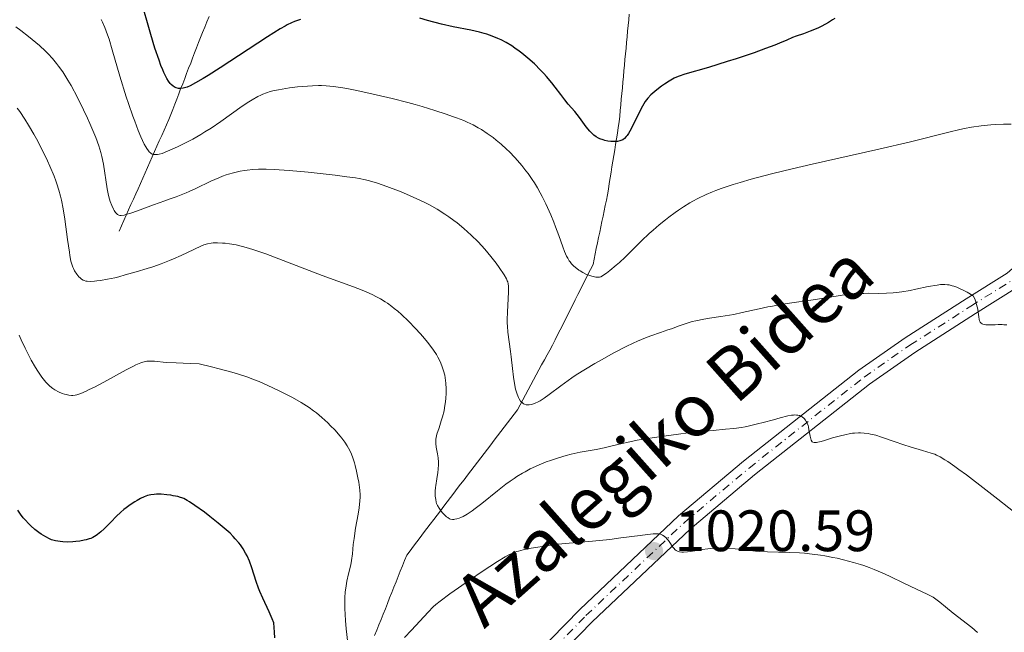
# Model space of a CAD drawing. Units: metres. Extents: x 647686 to 651131, y 4762412 to 4764800.
# Drawn here: x 648078 to 648247, y 4763199 to 4763304 of the extents above; entities that cross this region are included whole.
import ezdxf
from ezdxf.enums import TextEntityAlignment as Align

# ---------------------------------------------------------------- set-up
doc = ezdxf.new("R2010")
doc.units = ezdxf.units.M
doc.header["$MEASUREMENT"] = 0
doc.linetypes.add('DGN Style 3', pattern=[2.435891, 1.739922, -0.695969])
doc.linetypes.add('DGN Style 4', pattern=[2.785615, 1.391938, -0.695969, 0.00174, -0.695969])
for name, color, linetype, lineweight in [('Barranco lineal', 142, 'DGN Style 3', 13), ('Cota de punto acotado terreno', 7, 'Continuous', 0), ('Curva de nivel directora', 30, 'Continuous', 30), ('Curva de nivel intermedia', 30, 'Continuous', 0), ('Eje pista pavimentada', 7, 'DGN Style 4', 0), ('Línea de pista pavimentada', 7, 'Continuous', 0), ('pavimentado', 23, 'Continuous', 0), ('Punto acotado terreno (símbolo)', 7, 'Continuous', 0)]:
    doc.layers.add(name, color=color, linetype=linetype, lineweight=lineweight)
doc.styles.add('Style-Arial', font='arial.ttf')

# ---------------------------------------------------------------- blocks, each defined once
blk = doc.blocks.new('5PATER')
at = {"layer": 'Punto acotado terreno (símbolo)', "linetype": 'Continuous', "lineweight": 0}
h = blk.add_hatch(color=51, dxfattribs=at)
edge = h.paths.add_edge_path()
edge.add_ellipse((0, 0), major_axis=(-0.11, -0.111), ratio=0.999422, start_angle=0, end_angle=360)

msp = doc.modelspace()

# ---------------------------------------------------------------- linework, layer by layer
at = {"layer": 'Barranco lineal', "color": 142, "linetype": 'DGN Style 3', "lineweight": 13}
for points in [[(648094.86, 4763267.85, 1011.46), (648095.26, 4763268.76, 1011.01), (648095.67, 4763269.67, 1010.54), (648096.07, 4763270.59, 1010.08), (648096.48, 4763271.5, 1009.68), (648096.88, 4763272.41, 1009.38), (648097.29, 4763273.32, 1008.99), (648097.69, 4763274.24, 1008.51), (648098.1, 4763275.15, 1008), (648098.5, 4763276.06, 1007.43), (648098.91, 4763276.97, 1006.94), (648099.31, 4763277.89, 1006.51), (648099.72, 4763278.8, 1006.11), (648100.12, 4763279.71, 1005.67), (648100.53, 4763280.62, 1005.16), (648100.93, 4763281.54, 1004.65), (648101.34, 4763282.45, 1004.26), (648101.74, 4763283.36, 1003.84), (648102.15, 4763284.27, 1003.43), (648102.55, 4763285.19, 1003.04), (648102.96, 4763286.1, 1002.64), (648103.36, 4763287.01, 1002.24), (648103.7, 4763287.89, 1001.8), (648104.04, 4763288.77, 1001.39), (648104.39, 4763289.66, 1001.04), (648104.73, 4763290.54, 1000.69), (648105.07, 4763291.42, 1000.34), (648105.41, 4763292.3, 999.99), (648105.76, 4763293.18, 999.58), (648106.1, 4763294.06, 999.21), (648106.44, 4763294.95, 998.89), (648106.78, 4763295.83, 998.54), (648107.13, 4763296.71, 998.21), (648107.47, 4763297.59, 997.89), (648107.81, 4763298.47, 997.57), (648108.15, 4763299.35, 997.26), (648108.5, 4763300.24, 996.94), (648108.84, 4763301.12, 996.58), (648109.18, 4763302, 996.27), (648109.56, 4763302.91, 995.94), (648109.93, 4763303.83, 995.56), (648110.31, 4763304.74, 995.26)], [(648180.23, 4763283.73, 999.87), (648180.38, 4763284.69, 999.65), (648180.54, 4763285.65, 999.44), (648180.69, 4763286.61, 999.19), (648180.78, 4763287.59, 998.95), (648180.87, 4763288.56, 998.77), (648180.96, 4763289.54, 998.65), (648181.05, 4763290.51, 998.45), (648181.14, 4763291.49, 998.17), (648181.24, 4763292.47, 997.99), (648181.33, 4763293.44, 997.82), (648181.42, 4763294.42, 997.71), (648181.51, 4763295.4, 997.53), (648181.6, 4763296.37, 997.31), (648181.69, 4763297.35, 997.05), (648181.78, 4763298.33, 996.77), (648181.87, 4763299.3, 996.57), (648181.96, 4763300.28, 996.45), (648182.05, 4763301.25, 996.37), (648182.14, 4763302.23, 996.26), (648182.23, 4763303.21, 996.17), (648182.33, 4763304.18, 996.11), (648182.42, 4763305.16, 996.05)], [(648138.71, 4763198.38, 1018.83), (648139.07, 4763199.3, 1018.71), (648139.44, 4763200.22, 1018.57), (648139.81, 4763201.14, 1018.42), (648140.18, 4763202.06, 1018.25), (648140.55, 4763202.98, 1018.09), (648140.91, 4763203.9, 1017.95), (648141.28, 4763204.82, 1017.86), (648141.65, 4763205.74, 1017.82), (648142.02, 4763206.66, 1017.82), (648142.39, 4763207.58, 1017.78), (648142.75, 4763208.5, 1017.72), (648143.12, 4763209.42, 1017.52), (648143.49, 4763210.34, 1017.07), (648143.86, 4763211.26, 1016.73), (648144.23, 4763212.18, 1016.62), (648144.8, 4763212.94, 1016.52), (648145.38, 4763213.71, 1016.42), (648145.96, 4763214.47, 1016.27), (648146.54, 4763215.23, 1016.19), (648147.12, 4763215.99, 1015.98), (648147.7, 4763216.76, 1015.72), (648148.27, 4763217.52, 1015.42), (648148.85, 4763218.28, 1015.2), (648149.43, 4763219.04, 1015.14), (648150.01, 4763219.81, 1015), (648150.59, 4763220.57, 1014.88), (648151.17, 4763221.33, 1014.73), (648151.75, 4763222.09, 1014.57), (648152.32, 4763222.86, 1014.27), (648152.9, 4763223.62, 1013.96), (648153.48, 4763224.38, 1013.7), (648154.06, 4763225.14, 1013.5), (648154.64, 4763225.91, 1013.34), (648155.22, 4763226.67, 1013.19), (648155.79, 4763227.42, 1013.04), (648156.36, 4763228.17, 1012.78), (648156.93, 4763228.92, 1012.51), (648157.5, 4763229.66, 1012.32), (648158.07, 4763230.41, 1012.11), (648158.64, 4763231.16, 1011.87), (648159.21, 4763231.91, 1011.75), (648159.78, 4763232.66, 1011.66), (648160.35, 4763233.41, 1011.53), (648160.92, 4763234.16, 1011.24), (648161.5, 4763234.91, 1010.87), (648162.07, 4763235.66, 1010.55), (648162.64, 4763236.41, 1010.32), (648163.21, 4763237.16, 1010.16), (648163.67, 4763238.01, 1009.98), (648164.14, 4763238.87, 1009.76), (648164.6, 4763239.73, 1009.57), (648165.06, 4763240.58, 1009.31), (648165.53, 4763241.44, 1009.15), (648165.99, 4763242.3, 1008.99), (648166.45, 4763243.15, 1008.67), (648166.92, 4763244.01, 1008.44), (648167.38, 4763244.86, 1008.29), (648167.85, 4763245.72, 1008.09), (648168.31, 4763246.58, 1007.87), (648168.77, 4763247.43, 1007.66), (648169.24, 4763248.29, 1007.42), (648169.7, 4763249.15, 1007.2), (648170.13, 4763250.01, 1007.01), (648170.57, 4763250.88, 1006.77), (648171, 4763251.74, 1006.51), (648171.43, 4763252.61, 1006.36), (648171.87, 4763253.47, 1006.17), (648172.3, 4763254.34, 1005.87), (648172.73, 4763255.21, 1005.65), (648173.16, 4763256.07, 1005.52), (648173.6, 4763256.94, 1005.57), (648174.03, 4763257.8, 1005.55), (648174.46, 4763258.67, 1005.49), (648174.9, 4763259.54, 1005.3), (648175.33, 4763260.4, 1004.93), (648175.76, 4763261.27, 1004.41), (648176.2, 4763262.13, 1004.05), (648176.39, 4763263.06, 1003.83), (648176.58, 4763263.98, 1003.75), (648176.77, 4763264.9, 1003.71), (648176.96, 4763265.82, 1003.6), (648177.16, 4763266.74, 1003.38), (648177.35, 4763267.67, 1003.15), (648177.54, 4763268.59, 1002.94), (648177.73, 4763269.51, 1002.78), (648177.92, 4763270.43, 1002.72), (648178.12, 4763271.35, 1002.68), (648178.31, 4763272.28, 1002.45), (648178.5, 4763273.2, 1002.04), (648178.69, 4763274.12, 1001.79), (648178.85, 4763275.08, 1001.66), (648179, 4763276.04, 1001.49), (648179.15, 4763277, 1001.34), (648179.31, 4763277.96, 1001.14), (648179.46, 4763278.92, 1000.89), (648179.61, 4763279.89, 1000.71), (648179.77, 4763280.85, 1000.53), (648179.92, 4763281.81, 1000.32), (648180.08, 4763282.77, 1000.1), (648180.23, 4763283.73, 999.87)]]:
    msp.add_polyline3d(points, dxfattribs=at)
at = {"layer": 'Curva de nivel directora', "color": 30, "linetype": 'Continuous', "lineweight": 30, "flags": 128}
for points, elevation in [([(648125.98, 4763304.21), (648125.29, 4763303.98), (648124.96, 4763303.85), (648124.44, 4763303.63), (648123.72, 4763303.28), (648123.34, 4763303.07), (648122.49, 4763302.59), (648120.32, 4763301.24), (648117, 4763299.08), (648112.19, 4763295.93), (648110.14, 4763294.62), (648109.3, 4763294.1), (648107.97, 4763293.31), (648107.02, 4763292.82), (648106.55, 4763292.62), (648106.29, 4763292.52), (648105.85, 4763292.41), (648105.46, 4763292.36), (648105.28, 4763292.35), (648105.02, 4763292.37), (648104.65, 4763292.46), (648104.47, 4763292.54), (648104.11, 4763292.76), (648103.78, 4763293.04), (648103.61, 4763293.23), (648103.33, 4763293.6), (648103.03, 4763294.09), (648102.87, 4763294.4), (648102.52, 4763295.14), (648102.33, 4763295.58), (648102.03, 4763296.34), (648101.71, 4763297.24), (648101, 4763299.32), (648100.28, 4763301.65), (648099.81, 4763303.23), (648098.97, 4763306.23)], 1000), ([(648147.79, 4763304.06), (648146.45, 4763304.44)], 1000), ([(648217.7, 4763304.4), (648217.34, 4763304.16), (648216.6, 4763303.7), (648215.49, 4763303.09), (648214.78, 4763302.75), (648213.5, 4763302.19), (648212.33, 4763301.76), (648211.07, 4763301.34), (648210.47, 4763301.12), (648209.45, 4763300.68), (648208.21, 4763300.16), (648207.39, 4763299.82), (648205.84, 4763299.23), (648203.85, 4763298.52), (648200.8, 4763297.48), (648199.24, 4763296.98), (648196.04, 4763295.98), (648191.94, 4763294.84), (648191, 4763294.51), (648190.56, 4763294.33), (648190.12, 4763294.12), (648189.27, 4763293.64), (648188.46, 4763293.13), (648187.97, 4763292.78), (648187.13, 4763292.14), (648186.46, 4763291.57), (648186.13, 4763291.27), (648185.64, 4763290.73), (648185.17, 4763290.14), (648184.91, 4763289.74), (648184.44, 4763288.92), (648182.73, 4763285.44), (648182.3, 4763284.65), (648182.06, 4763284.28), (648181.91, 4763284.09), (648181.63, 4763283.79), (648181.33, 4763283.56), (648181.15, 4763283.47), (648180.82, 4763283.36), (648180.39, 4763283.28), (648180.12, 4763283.26), (648179.56, 4763283.26), (648179.24, 4763283.27), (648178.74, 4763283.33), (648178.21, 4763283.44), (648177.94, 4763283.52), (648177.4, 4763283.72), (648177.13, 4763283.85), (648176.74, 4763284.08), (648176.37, 4763284.36), (648176.13, 4763284.57), (648175.68, 4763285.03), (648175.03, 4763285.8), (648173.87, 4763287.38), (648173.06, 4763288.39), (648171.95, 4763289.69), (648171.34, 4763290.44), (648170.68, 4763291.31), (648169.68, 4763292.62), (648169.12, 4763293.32), (648168.22, 4763294.41), (648167.73, 4763294.96), (648167.21, 4763295.5), (648166.13, 4763296.58), (648165, 4763297.59), (648164, 4763298.42), (648163.5, 4763298.8), (648162.79, 4763299.32), (648162.28, 4763299.67), (648161.31, 4763300.25), (648160.43, 4763300.71), (648159.88, 4763300.96), (648158.89, 4763301.37), (648157.98, 4763301.68), (648157.52, 4763301.82), (648156.73, 4763302.03), (648155.21, 4763302.36), (648152.2, 4763302.98), (648150.18, 4763303.44), (648147.79, 4763304.06)], 1000), ([(648116.15, 4763213.24), (648115.66, 4763213.94), (648115.39, 4763214.29), (648114.78, 4763215), (648114.44, 4763215.37), (648113.88, 4763215.93), (648113.25, 4763216.51), (648111.87, 4763217.69), (648110.42, 4763218.84), (648109.48, 4763219.55), (648107.84, 4763220.73), (648106.92, 4763221.34), (648106.55, 4763221.57), (648105.95, 4763221.89), (648105.6, 4763222.04), (648105.38, 4763222.11), (648104.93, 4763222.24), (648104.15, 4763222.39), (648103.72, 4763222.46), (648103.06, 4763222.55), (648102.08, 4763222.64), (648101.26, 4763222.65), (648100.88, 4763222.63), (648100.3, 4763222.55), (648099.73, 4763222.41), (648099.44, 4763222.31), (648099.14, 4763222.19), (648098.53, 4763221.91), (648097.92, 4763221.57), (648097.52, 4763221.33), (648096.75, 4763220.82), (648096.03, 4763220.29), (648095.68, 4763220.01), (648095.16, 4763219.57), (648094.36, 4763218.8), (648093.48, 4763217.91), (648092.29, 4763216.69), (648091.71, 4763216.16), (648091.16, 4763215.73), (648090.9, 4763215.54), (648090.36, 4763215.24), (648089.98, 4763215.07), (648089.72, 4763214.97), (648089.17, 4763214.81), (648088.83, 4763214.74), (648088.12, 4763214.61), (648087.39, 4763214.52), (648086.91, 4763214.48), (648086.02, 4763214.44), (648085.18, 4763214.46), (648084.71, 4763214.5), (648083.94, 4763214.63), (648083.49, 4763214.75), (648083.26, 4763214.83), (648082.9, 4763214.98), (648082.24, 4763215.33), (648081.49, 4763215.79), (648081.07, 4763216.09), (648080.39, 4763216.6), (648079.68, 4763217.21), (648079.33, 4763217.56), (648078.7, 4763218.24), (648078.39, 4763218.61), (648077.92, 4763219.23), (648077.46, 4763219.91)], 1025), ([(648121.56, 4763197.98), (648121.51, 4763198.94), (648121.39, 4763200.56), (648121.13, 4763201.21), (648120.59, 4763202.45), (648119.5, 4763204.77), (648119.01, 4763205.91), (648118.79, 4763206.49), (648118.4, 4763207.67), (648117.65, 4763210.01), (648117.23, 4763211.13), (648116.81, 4763212.08), (648116.56, 4763212.55), (648116.15, 4763213.24)], 1025)]:
    msp.add_lwpolyline(points, dxfattribs=dict(at, elevation=elevation))
at = {"layer": 'Curva de nivel intermedia', "color": 30, "linetype": 'Continuous', "lineweight": 0, "flags": 128}
for points, elevation in [([(648169.46, 4763269.42), (648168.94, 4763270.66), (648168.09, 4763272.56), (648167.47, 4763273.81), (648167.15, 4763274.42), (648166.65, 4763275.31), (648166.13, 4763276.16), (648165.77, 4763276.7), (648165.05, 4763277.74), (648164.69, 4763278.23), (648163.96, 4763279.15), (648163.23, 4763279.99), (648162.76, 4763280.52), (648161.85, 4763281.47), (648161.36, 4763281.95), (648160.45, 4763282.79), (648159.6, 4763283.5), (648159.06, 4763283.92), (648158.04, 4763284.66), (648157.04, 4763285.32), (648156.51, 4763285.63), (648155.63, 4763286.1), (648154.6, 4763286.58), (648154, 4763286.84), (648152.78, 4763287.32), (648152.1, 4763287.58), (648150.98, 4763287.98), (648149.07, 4763288.6), (648146.87, 4763289.26), (648145.67, 4763289.6), (648144.39, 4763289.95), (648141.71, 4763290.63), (648139, 4763291.27), (648135.64, 4763292.01), (648134.2, 4763292.3), (648133.25, 4763292.47), (648131.66, 4763292.71), (648130.37, 4763292.84), (648129.59, 4763292.87), (648129.09, 4763292.87), (648128.06, 4763292.83), (648126.35, 4763292.71), (648125.46, 4763292.63), (648124.11, 4763292.47), (648122.82, 4763292.27), (648122.22, 4763292.16), (648121.24, 4763291.95), (648120.78, 4763291.83), (648120.12, 4763291.62), (648119.49, 4763291.37), (648119.17, 4763291.23), (648118.68, 4763290.99), (648117.66, 4763290.42), (648117.12, 4763290.08), (648115.95, 4763289.3), (648112.32, 4763286.71), (648110.63, 4763285.57), (648109.57, 4763284.9), (648108.87, 4763284.47), (648107.48, 4763283.68), (648105.89, 4763282.86), (648104.88, 4763282.36), (648103.14, 4763281.58), (648102.21, 4763281.22), (648101.73, 4763281.08), (648101.46, 4763281.03), (648101.3, 4763281.01), (648100.98, 4763281), (648100.68, 4763281.04), (648100.52, 4763281.1), (648100.28, 4763281.24), (648100.02, 4763281.47), (648099.88, 4763281.63), (648099.58, 4763282.06), (648099.42, 4763282.33), (648099.16, 4763282.81), (648098.57, 4763284.08), (648098.14, 4763285.12), (648097.52, 4763286.74), (648097.19, 4763287.62), (648096.46, 4763289.78), (648096.08, 4763290.93), (648094.99, 4763294.51), (648093.67, 4763299.01), (648093.11, 4763300.85), (648092.85, 4763301.61), (648092.4, 4763302.85), (648092.01, 4763303.76), (648091.77, 4763304.23)], 1005), ([(648086.04, 4763293.8), (648085.51, 4763294.67), (648085.16, 4763295.21), (648084.46, 4763296.2), (648084.11, 4763296.66), (648083.4, 4763297.52), (648082.69, 4763298.3), (648082.2, 4763298.8), (648081.17, 4763299.76), (648080.56, 4763300.29), (648079.29, 4763301.32), (648077.98, 4763302.31), (648077.1, 4763302.94)], 1010), ([(648163.16, 4763239.85), (648163.05, 4763240.17), (648162.91, 4763240.72), (648162.78, 4763241.35), (648162.56, 4763242.75), (648162.37, 4763244.27), (648162.16, 4763246.28), (648162.05, 4763247.2), (648161.6, 4763250.48), (648161.51, 4763251.51), (648161.48, 4763252.07), (648161.48, 4763252.66), (648161.5, 4763253.92), (648161.69, 4763257.4), (648161.71, 4763258.1), (648161.7, 4763258.39), (648161.65, 4763258.78), (648161.55, 4763259.15), (648161.48, 4763259.34), (648161.34, 4763259.64), (648160.94, 4763260.34), (648160.11, 4763261.59), (648159.58, 4763262.33), (648158.66, 4763263.52), (648157.63, 4763264.76), (648157.07, 4763265.38), (648156.5, 4763266), (648155.3, 4763267.19), (648154.05, 4763268.32), (648152.9, 4763269.26), (648152.32, 4763269.7), (648151.44, 4763270.34), (648150.79, 4763270.79), (648149.46, 4763271.62), (648148.11, 4763272.37), (648147.2, 4763272.84), (648146.58, 4763273.14), (648145.32, 4763273.72), (648143.13, 4763274.64), (648141.71, 4763275.19), (648140.8, 4763275.53), (648139.18, 4763276.1), (648137.83, 4763276.51), (648137.17, 4763276.67), (648136.08, 4763276.89), (648135.45, 4763276.99), (648133.91, 4763277.21), (648131.94, 4763277.45), (648127.3, 4763277.96), (648124.01, 4763278.27), (648121.45, 4763278.45), (648120.09, 4763278.5), (648119.29, 4763278.5), (648118.79, 4763278.48), (648117.81, 4763278.43), (648116.85, 4763278.34), (648116.36, 4763278.27), (648115.61, 4763278.15), (648114.46, 4763277.89), (648113.65, 4763277.66), (648113.24, 4763277.52), (648112.61, 4763277.3), (648111.95, 4763277.04), (648110.61, 4763276.45), (648108.01, 4763275.2), (648106.88, 4763274.66), (648106.38, 4763274.44), (648105.48, 4763274.07), (648104.64, 4763273.76), (648103.41, 4763273.34), (648102.69, 4763273.09), (648100.74, 4763272.38), (648098.01, 4763271.37), (648096.87, 4763270.97), (648096.02, 4763270.7), (648095.69, 4763270.62), (648095.19, 4763270.54), (648094.94, 4763270.55), (648094.8, 4763270.58), (648094.57, 4763270.7), (648094.45, 4763270.8), (648094.21, 4763271.06), (648094, 4763271.39), (648093.86, 4763271.64), (648093.59, 4763272.24), (648093.33, 4763272.94), (648093.21, 4763273.33), (648093.03, 4763273.98), (648092.8, 4763275.12), (648092.16, 4763279.39), (648091.9, 4763280.68), (648091.72, 4763281.37), (648091.35, 4763282.53), (648090.84, 4763283.92), (648090.51, 4763284.73), (648089.81, 4763286.37), (648089.4, 4763287.27), (648088.75, 4763288.67), (648087.69, 4763290.81), (648086.59, 4763292.86), (648086.04, 4763293.8)], 1010), ([(648087.94, 4763260.01), (648087.57, 4763260.46), (648087.2, 4763261.05), (648087, 4763261.44), (648086.9, 4763261.65), (648086.77, 4763262.02), (648086.58, 4763262.72), (648086.39, 4763263.66), (648086.3, 4763264.24), (648086, 4763266.43), (648085.52, 4763269.93), (648085.23, 4763271.68), (648084.93, 4763273.15), (648084.76, 4763273.86), (648084.48, 4763274.91), (648084.16, 4763275.96), (648083.97, 4763276.49), (648083.67, 4763277.3), (648082.97, 4763279), (648082.55, 4763279.91), (648081.63, 4763281.8), (648080.64, 4763283.7), (648080.19, 4763284.52), (648079.3, 4763286.06), (648078.67, 4763287.1), (648077.79, 4763288.41), (648077.37, 4763288.98)], 1015), ([(648247.99, 4763286.22), (648246.67, 4763286.24), (648245.35, 4763286.2), (648244.5, 4763286.13), (648242.86, 4763285.96), (648241.16, 4763285.71), (648240, 4763285.49), (648239.17, 4763285.31), (648237.28, 4763284.86), (648230.69, 4763283.22), (648225.29, 4763281.94), (648220.67, 4763280.9), (648213.82, 4763279.35), (648210.37, 4763278.54), (648207.08, 4763277.74), (648205.53, 4763277.35), (648203.37, 4763276.77), (648201.44, 4763276.22), (648200.28, 4763275.86), (648198.21, 4763275.17), (648197.29, 4763274.83), (648196.72, 4763274.61), (648195.65, 4763274.16), (648194.22, 4763273.48), (648193.35, 4763273.01), (648192.8, 4763272.7), (648191.74, 4763272.04), (648190.87, 4763271.47), (648190.3, 4763271.07), (648189.19, 4763270.25), (648188.64, 4763269.82), (648187.57, 4763268.95), (648186.53, 4763268.05), (648185.85, 4763267.44), (648184.55, 4763266.2), (648181.72, 4763263.37), (648180.72, 4763262.44), (648180.2, 4763261.98), (648179.09, 4763261.08), (648178.5, 4763260.64), (648177.56, 4763259.99), (648177.3, 4763259.94), (648177.11, 4763259.93), (648176.69, 4763259.96), (648176.47, 4763259.99), (648175.99, 4763260.11), (648175.66, 4763260.21), (648174.99, 4763260.48), (648174.48, 4763260.73), (648173.98, 4763261.01), (648173.75, 4763261.17), (648173.4, 4763261.42), (648172.93, 4763261.82), (648172.52, 4763262.26), (648172.28, 4763262.56), (648172.13, 4763262.77), (648171.86, 4763263.22), (648171.67, 4763263.57), (648171.33, 4763264.33), (648171.01, 4763265.17), (648170.33, 4763267.12), (648169.77, 4763268.62), (648169.46, 4763269.42)], 1005), ([(648151.07, 4763218.76), (648150.72, 4763219.09), (648150.37, 4763219.47), (648150.15, 4763219.74), (648149.77, 4763220.25), (648149.48, 4763220.74), (648149.35, 4763221.05), (648149.29, 4763221.26), (648149.2, 4763221.72), (648149.13, 4763222.3), (648149.11, 4763222.63), (648149.11, 4763223.19), (648149.15, 4763223.82), (648149.19, 4763224.17), (648149.36, 4763225.31), (648149.54, 4763226.4), (648149.61, 4763226.94), (648149.67, 4763227.75), (648149.67, 4763228.14), (648149.61, 4763228.88), (648149.52, 4763229.57), (648149.29, 4763230.74), (648149.2, 4763231.37), (648149.19, 4763231.66), (648149.22, 4763232.13), (648149.33, 4763232.66), (648149.41, 4763232.96), (648149.77, 4763234.08), (648150.16, 4763235.28), (648150.36, 4763235.93), (648150.62, 4763236.97), (648150.73, 4763237.5), (648150.89, 4763238.59), (648150.94, 4763239.08), (648151, 4763240.04), (648151.01, 4763240.74), (648150.96, 4763241.74), (648150.9, 4763242.2), (648150.74, 4763243.08), (648150.53, 4763243.88), (648150.36, 4763244.38), (648149.99, 4763245.32), (648149.57, 4763246.2), (648149.31, 4763246.65), (648148.83, 4763247.4), (648148.19, 4763248.26), (648147.8, 4763248.76), (648146.97, 4763249.74), (648146.5, 4763250.28), (648145.75, 4763251.1), (648144.54, 4763252.36), (648143.3, 4763253.55), (648142.68, 4763254.09), (648142.08, 4763254.59), (648141.69, 4763254.9), (648140.9, 4763255.46), (648140.51, 4763255.72), (648139.73, 4763256.2), (648138.93, 4763256.64), (648138.38, 4763256.91), (648137.24, 4763257.43), (648136.56, 4763257.71), (648135.11, 4763258.28), (648129.73, 4763260.26), (648120.02, 4763263.94), (648117.8, 4763264.71), (648116.68, 4763265.06), (648116.05, 4763265.24), (648114.94, 4763265.49), (648113.78, 4763265.69), (648113.05, 4763265.77), (648112.6, 4763265.81), (648111.75, 4763265.86), (648110.99, 4763265.85), (648110.62, 4763265.81), (648110.03, 4763265.69), (648109.38, 4763265.48), (648109, 4763265.33), (648107.69, 4763264.72), (648105.48, 4763263.65), (648104.2, 4763263.08), (648103.51, 4763262.8), (648102.09, 4763262.26), (648100.62, 4763261.75), (648099.65, 4763261.43), (648097.79, 4763260.86), (648095.91, 4763260.32), (648094.79, 4763260.03), (648094.1, 4763259.86), (648092.86, 4763259.6), (648091.67, 4763259.39), (648090.99, 4763259.3), (648090.59, 4763259.26), (648089.91, 4763259.23), (648089.37, 4763259.24), (648089.14, 4763259.27), (648088.84, 4763259.36), (648088.69, 4763259.42), (648088.41, 4763259.59), (648088.13, 4763259.82), (648087.94, 4763260.01)], 1015), ([(648247.22, 4763251.73), (648246.75, 4763251.78), (648246.44, 4763251.79), (648245.77, 4763251.8), (648245.24, 4763251.77), (648244.51, 4763251.75), (648244.15, 4763251.75), (648243.65, 4763251.78), (648243.42, 4763251.81), (648243.15, 4763251.89), (648243.02, 4763251.94), (648242.86, 4763252.03), (648242.66, 4763252.21), (648242.53, 4763252.46), (648242.48, 4763252.65), (648242.41, 4763253.13), (648242.32, 4763253.95), (648242.25, 4763254.43), (648242.06, 4763255.27), (648241.86, 4763255.89), (648241.73, 4763256.22), (648241.49, 4763256.75), (648240.41, 4763257.37), (648239.76, 4763257.71), (648239.37, 4763257.9), (648238.65, 4763258.21), (648238.17, 4763258.38), (648237.87, 4763258.48), (648237.32, 4763258.61), (648237.06, 4763258.65), (648236.58, 4763258.7), (648236.13, 4763258.69), (648235.84, 4763258.67), (648235.26, 4763258.6), (648233.74, 4763258.32), (648231.65, 4763257.86), (648230.64, 4763257.65), (648229.21, 4763257.41), (648228.32, 4763257.29), (648227.73, 4763257.23), (648226.58, 4763257.17), (648225.27, 4763257.15), (648223.55, 4763257.17), (648222.7, 4763257.16), (648221.46, 4763257.12), (648220.64, 4763257.05), (648220.09, 4763257), (648218.99, 4763256.85), (648214.38, 4763256.1), (648209.55, 4763255.42), (648207.85, 4763255.14), (648207.02, 4763254.99), (648206.23, 4763254.83), (648204.71, 4763254.5), (648201.83, 4763253.85), (648200.39, 4763253.55), (648198.16, 4763253.19), (648196.18, 4763252.89), (648195.23, 4763252.73), (648193.87, 4763252.45), (648193.23, 4763252.3), (648192.05, 4763251.95), (648190.97, 4763251.58), (648189.66, 4763251.09), (648189.06, 4763250.87), (648187.79, 4763250.43), (648186.1, 4763249.86), (648185.19, 4763249.53), (648183.84, 4763248.96), (648183.09, 4763248.62), (648181.87, 4763248.03), (648179.77, 4763246.94), (648177.65, 4763245.77), (648176.54, 4763245.13), (648174.89, 4763244.14), (648173.32, 4763243.15), (648172.59, 4763242.66), (648171.91, 4763242.19), (648170.68, 4763241.3), (648168.66, 4763239.77), (648167.8, 4763239.15), (648167.1, 4763238.7), (648166.77, 4763238.51), (648166.29, 4763238.28), (648165.84, 4763238.11), (648165.63, 4763238.05), (648165.22, 4763237.99), (648165.03, 4763237.99), (648164.75, 4763238.02), (648164.44, 4763238.12), (648164.29, 4763238.19), (648164.08, 4763238.34), (648163.78, 4763238.64), (648163.51, 4763239.04), (648163.39, 4763239.28), (648163.16, 4763239.85)], 1010), ([(648097.2, 4763244.62), (648096.04, 4763244.01), (648092.24, 4763241.92), (648090.62, 4763241.07), (648089.72, 4763240.62), (648089.19, 4763240.37), (648088.3, 4763239.98), (648087.61, 4763239.73), (648087.32, 4763239.66), (648086.9, 4763239.6), (648086.68, 4763239.6), (648086.22, 4763239.66), (648085.74, 4763239.76), (648085.48, 4763239.84), (648085.08, 4763239.98), (648084.44, 4763240.25), (648083.8, 4763240.6), (648083.48, 4763240.81), (648082.93, 4763241.24), (648082.66, 4763241.49), (648082.24, 4763241.93), (648081.81, 4763242.45), (648081.59, 4763242.74), (648080.88, 4763243.79), (648080.49, 4763244.41), (648079.73, 4763245.71), (648079.33, 4763246.46), (648078.7, 4763247.72), (648078.05, 4763249.17), (648077.71, 4763249.97)], 1020), ([(648134.11, 4763197.08), (648133.85, 4763199.52), (648133.73, 4763200.94), (648133.62, 4763203.04), (648133.6, 4763203.67), (648133.61, 4763204.83), (648133.67, 4763205.87), (648133.74, 4763206.5), (648133.93, 4763207.69), (648134.21, 4763208.95), (648134.6, 4763210.54), (648134.75, 4763211.29), (648134.9, 4763212.39), (648135.05, 4763214.03), (648135.17, 4763215.02), (648135.45, 4763216.79), (648135.87, 4763219.24), (648136.04, 4763220.3), (648136.18, 4763221.52), (648136.21, 4763222.16), (648136.21, 4763222.55), (648136.15, 4763223.34), (648135.97, 4763224.73), (648135.85, 4763225.48), (648135.62, 4763226.62), (648135.39, 4763227.59), (648135.26, 4763228.06), (648135.05, 4763228.74), (648134.66, 4763229.72), (648134.25, 4763230.56), (648134, 4763230.97), (648133.58, 4763231.61), (648133.09, 4763232.27), (648132.81, 4763232.61), (648131.85, 4763233.69), (648131.14, 4763234.42), (648130.65, 4763234.9), (648129.67, 4763235.81), (648128.72, 4763236.62), (648128.23, 4763237), (648127.45, 4763237.56), (648126.58, 4763238.12), (648126.1, 4763238.42), (648124.63, 4763239.25), (648123.8, 4763239.69), (648122.46, 4763240.37), (648120.28, 4763241.4), (648118.88, 4763242.01), (648118.1, 4763242.33), (648116.76, 4763242.82), (648115.14, 4763243.34), (648114.2, 4763243.62), (648112, 4763244.22), (648110.73, 4763244.55), (648108.57, 4763245.07), (648107.05, 4763245.11), (648104.64, 4763245.2), (648102.94, 4763245.31), (648100.91, 4763245.5), (648100.29, 4763245.53), (648100.01, 4763245.53), (648099.59, 4763245.49), (648099.16, 4763245.41), (648098.93, 4763245.35), (648098.57, 4763245.23), (648097.71, 4763244.86), (648097.2, 4763244.62)], 1020), ([(648235.19, 4763229.37), (648234.86, 4763229.52), (648234.27, 4763229.72), (648232.77, 4763230.17), (648230.64, 4763230.79), (648229.55, 4763231.14), (648227.9, 4763231.72), (648225.75, 4763232.47), (648224.73, 4763232.78), (648223.85, 4763232.99), (648223.42, 4763233.07), (648222.77, 4763233.15), (648222.11, 4763233.19), (648221.78, 4763233.19), (648221.1, 4763233.16), (648220.75, 4763233.12), (648220.2, 4763233.04), (648219.64, 4763232.93), (648218.47, 4763232.65), (648217.32, 4763232.32), (648215.95, 4763231.9), (648215.38, 4763231.72), (648214.79, 4763231.57), (648214.55, 4763231.53), (648214.26, 4763231.51), (648214.14, 4763231.52), (648213.95, 4763231.58), (648213.84, 4763231.67), (648213.67, 4763231.94), (648213.6, 4763232.14), (648213.48, 4763232.61), (648213.28, 4763233.69), (648213.17, 4763234.21), (648213.11, 4763234.44), (648212.97, 4763234.84), (648212.81, 4763235.17), (648212.69, 4763235.35), (648212.43, 4763235.67), (648212.12, 4763235.93), (648211.95, 4763236.03), (648211.67, 4763236.16), (648211.34, 4763236.24), (648211.16, 4763236.26), (648210.8, 4763236.27), (648210.6, 4763236.26), (648210.26, 4763236.21), (648209.62, 4763236.1), (648208.32, 4763235.77), (648207.17, 4763235.46), (648205.4, 4763234.97), (648204.46, 4763234.73), (648203.04, 4763234.39), (648202.35, 4763234.25), (648201.68, 4763234.13), (648200.36, 4763233.94), (648198.97, 4763233.8), (648196.82, 4763233.61), (648195.54, 4763233.49), (648192.52, 4763233.17), (648190.87, 4763232.98), (648188.35, 4763232.65), (648185.94, 4763232.3), (648184.83, 4763232.11), (648183.8, 4763231.92), (648181.99, 4763231.55), (648180.47, 4763231.2), (648178.81, 4763230.78), (648178.1, 4763230.62), (648176.73, 4763230.34), (648175, 4763230.06), (648174.02, 4763229.87), (648172.47, 4763229.52), (648171.62, 4763229.3), (648170.27, 4763228.91), (648168.88, 4763228.45), (648168.18, 4763228.2), (648166.96, 4763227.71), (648166.35, 4763227.43), (648165.44, 4763227), (648164.53, 4763226.51), (648164.07, 4763226.25), (648163.14, 4763225.68), (648162.68, 4763225.38), (648161.97, 4763224.9), (648161.26, 4763224.37), (648159.82, 4763223.26), (648157.13, 4763221.08), (648155.98, 4763220.17), (648155.47, 4763219.8), (648154.6, 4763219.23), (648153.89, 4763218.83), (648153.49, 4763218.65), (648153.25, 4763218.56), (648152.83, 4763218.42), (648152.47, 4763218.34), (648152.3, 4763218.32), (648152.07, 4763218.32), (648151.74, 4763218.37), (648151.58, 4763218.44), (648151.25, 4763218.63), (648151.07, 4763218.76)], 1015), ([(648249.5, 4763218.81), (648245.72, 4763221.79), (648243.62, 4763223.43), (648240.3, 4763225.96), (648239.02, 4763226.91), (648238.29, 4763227.43), (648237.09, 4763228.26), (648236.6, 4763228.58), (648235.8, 4763229.06), (648235.19, 4763229.37)], 1015), ([(648242.22, 4763198.91), (648241.25, 4763199.73), (648238.04, 4763202.22), (648236.71, 4763203.3), (648235.72, 4763204.11), (648235.27, 4763204.47), (648234.6, 4763204.94), (648234.27, 4763205.14), (648233.58, 4763205.5), (648230.78, 4763206.78), (648229.44, 4763207.43), (648227.35, 4763208.43), (648226.23, 4763208.95), (648224.47, 4763209.71), (648223.59, 4763210.06), (648222.7, 4763210.38), (648222.11, 4763210.58), (648220.94, 4763210.94), (648219.23, 4763211.39), (648218.12, 4763211.65), (648217.4, 4763211.79), (648216.01, 4763212.05), (648215.27, 4763212.17), (648213.85, 4763212.36), (648212.51, 4763212.5), (648211.64, 4763212.57), (648209.96, 4763212.65), (648206.17, 4763212.75), (648204.82, 4763212.82), (648204.12, 4763212.88), (648202.64, 4763213.04), (648200.59, 4763213.27), (648199.54, 4763213.36), (648198.49, 4763213.41), (648197.97, 4763213.42), (648197.2, 4763213.4), (648196.43, 4763213.34), (648195.93, 4763213.29), (648194.96, 4763213.15), (648194.04, 4763213), (648192.92, 4763212.82), (648192.42, 4763212.75), (648191.75, 4763212.71), (648191.45, 4763212.71), (648191.07, 4763212.76), (648190.84, 4763212.82), (648190.71, 4763212.88), (648190.47, 4763213), (648190.31, 4763213.11), (648190.05, 4763213.36), (648189.84, 4763213.63), (648189.5, 4763214.2), (648189.15, 4763214.72), (648188.9, 4763215.01), (648188.74, 4763215.17), (648188.4, 4763215.46), (648188.15, 4763215.61), (648188.01, 4763215.68), (648187.77, 4763215.76), (648187.45, 4763215.82), (648187.27, 4763215.83), (648186.55, 4763215.83), (648186.09, 4763215.8), (648185.55, 4763215.75), (648184.27, 4763215.58), (648181, 4763215.13), (648179.11, 4763214.89), (648176.1, 4763214.59), (648172.1, 4763214.23), (648170.24, 4763214.04), (648169.38, 4763213.94), (648167.8, 4763213.73), (648166.41, 4763213.51), (648165.59, 4763213.36), (648164.19, 4763213.07), (648163.43, 4763212.89), (648163.07, 4763212.78), (648162.53, 4763212.59), (648161.95, 4763212.33), (648161.63, 4763212.17), (648161.1, 4763211.88), (648159.79, 4763211.09), (648157.15, 4763209.36), (648155.17, 4763208.01)], 1020), ([(648155.17, 4763208.01), (648151.63, 4763205.54), (648149.95, 4763204.3), (648149.19, 4763203.68), (648148.76, 4763203.28), (648147.89, 4763202.38), (648145.04, 4763199.28), (648143.82, 4763198.02)], 1020)]:
    msp.add_lwpolyline(points, dxfattribs=dict(at, elevation=elevation))
at = {"layer": 'Eje pista pavimentada', "color": 7, "linetype": 'DGN Style 4', "lineweight": 0}
msp.add_polyline3d([(648157.69, 4763184.02, 1027.43), (648174.98, 4763201.79, 1023.73), (648191.89, 4763217.79, 1019.44), (648202.99, 4763227.15, 1017.11), (648222.74, 4763242.77, 1013.25), (648230.6, 4763248.27, 1011.89), (648241.05, 4763254.95, 1010.54), (648248.19, 4763259.43, 1009.24), (648250.78, 4763261.73, 1008.64), (648253.33, 4763265.9, 1007.75), (648259.92, 4763281.91, 1005.03), (648262.2, 4763288.31, 1004.41)], dxfattribs=at)
at = {"layer": 'Línea de pista pavimentada', "color": 7, "linetype": 'Continuous', "lineweight": 0}
for points in [[(648156.56, 4763185.01, 1027.43), (648173.93, 4763202.86, 1023.73), (648190.89, 4763218.91, 1019.44), (648202.04, 4763228.31, 1017.11), (648221.84, 4763243.97, 1013.25), (648229.77, 4763249.52, 1011.89), (648240.25, 4763256.22, 1010.54), (648247.29, 4763260.63, 1009.24), (648249.62, 4763262.7, 1008.64), (648251.99, 4763266.58, 1007.75), (648258.52, 4763282.45, 1005.03), (648260.75, 4763288.7, 1004.42)], [(648158.82, 4763183.03, 1027.43), (648176.03, 4763200.72, 1023.73), (648192.89, 4763216.67, 1019.44), (648203.94, 4763225.99, 1017.11), (648223.64, 4763241.57, 1013.25), (648231.43, 4763247.02, 1011.89), (648241.85, 4763253.68, 1010.54), (648249.09, 4763258.23, 1009.24), (648251.94, 4763260.76, 1008.64), (648254.67, 4763265.22, 1007.75), (648261.32, 4763281.37, 1005.03), (648263.65, 4763287.91, 1004.39)]]:
    msp.add_polyline3d(points, dxfattribs=at)
at = {"layer": 'pavimentado', "color": 23, "linetype": 'Continuous', "lineweight": 0}
msp.add_polyline3d([(648156.56, 4763185.01, 1027.43), (648173.93, 4763202.86, 1023.73), (648190.89, 4763218.91, 1019.44), (648202.04, 4763228.31, 1017.11), (648221.84, 4763243.97, 1013.25), (648229.77, 4763249.52, 1011.89), (648240.25, 4763256.22, 1010.54), (648247.29, 4763260.63, 1009.24), (648249.62, 4763262.7, 1008.64), (648251.99, 4763266.58, 1007.75), (648258.52, 4763282.45, 1005.03), (648260.75, 4763288.7, 1004.42), (648263.65, 4763287.91, 1004.39), (648261.32, 4763281.37, 1005.03), (648254.67, 4763265.22, 1007.75), (648251.94, 4763260.76, 1008.64), (648249.09, 4763258.23, 1009.24), (648241.85, 4763253.68, 1010.54), (648231.43, 4763247.02, 1011.89), (648223.64, 4763241.57, 1013.25), (648203.94, 4763225.99, 1017.11), (648192.89, 4763216.67, 1019.44), (648176.03, 4763200.72, 1023.73), (648158.82, 4763183.03, 1027.43)], dxfattribs=at)

# ---------------------------------------------------------------- block references
at = {"layer": 'Punto acotado terreno (símbolo)', "color": 7, "linetype": 'Continuous', "lineweight": 0, "xscale": 10, "yscale": 10, "zscale": 10}
msp.add_blockref('5PATER', (648186.69, 4763212.87, 1020.59), dxfattribs=at)

# ---------------------------------------------------------------- texts
at = {"color": 7, "linetype": 'Continuous', "lineweight": 0, "style": 'Style-Arial'}
msp.add_text('Azalegiko Bidea', height=9, rotation=41.669, dxfattribs=at).set_placement((648191.34, 4763229.52, 1016), align=Align.CENTER)
at = {"layer": 'Cota de punto acotado terreno', "color": 7, "linetype": 'Continuous', "lineweight": 0, "style": 'Style-Arial'}
msp.add_text('1020.59', height=7, dxfattribs=at).set_placement((648190.19, 4763212.87, 1020.59))

doc.saveas('drawing.dxf')
